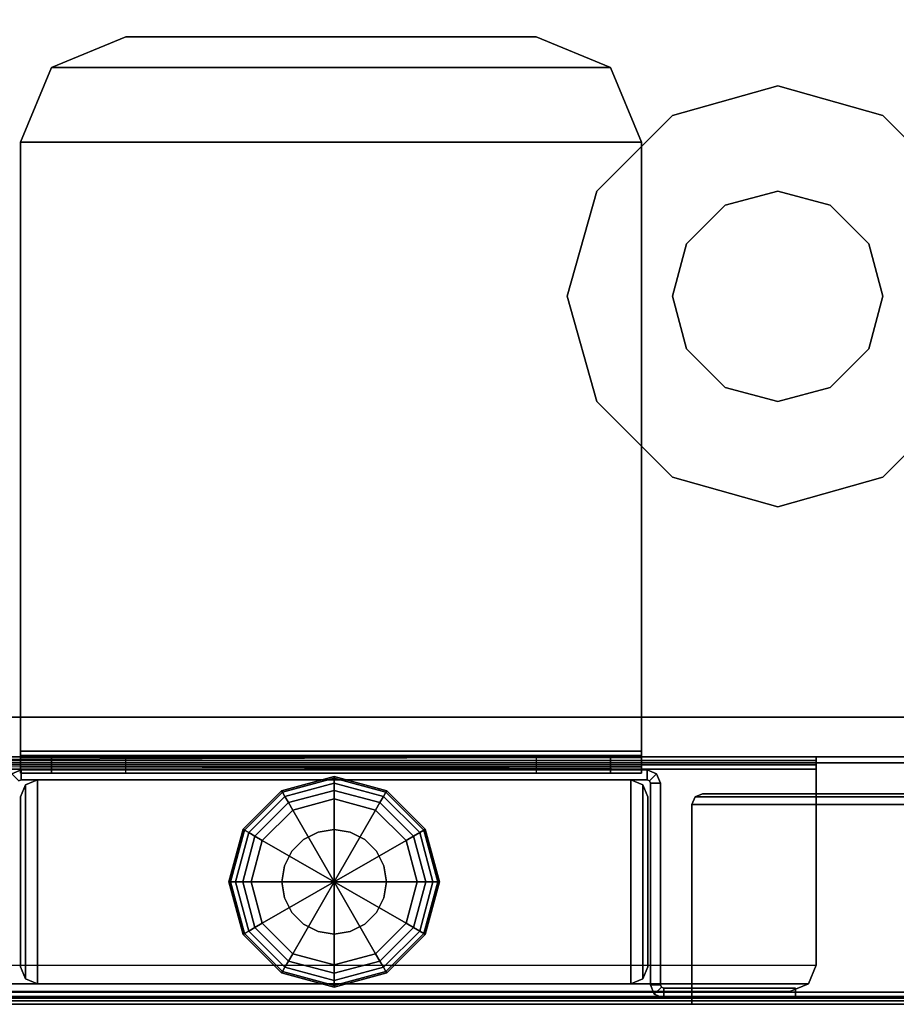
# Model space of a CAD drawing. Units: inches. Extents: x -96 to 96, y -96 to 96.
# Drawn here: x -79 to -75, y -96 to -91 of the extents above; entities that cross this region are included whole.
import ezdxf

# ---------------------------------------------------------------- set-up
doc = ezdxf.new("R2010")
doc.units = ezdxf.units.IN
doc.header["$LTSCALE"] = 12
doc.header["$MEASUREMENT"] = 0
for name, color, linetype in [('STORAGE', 4, 'Continuous'), ('STORAGE-GLIDE', 4, 'Continuous'), ('WKSURF-GLIDE', 6, 'Continuous'), ('WKSURF-LEG', 6, 'Continuous'), ('WKSURF-TOP', 6, 'Continuous'), ('WKSURF-TOPEDGE', 6, 'Continuous')]:
    doc.layers.add(name, color=color, linetype=linetype)

# ---------------------------------------------------------------- blocks, each defined once
blk = doc.blocks.new('IFK2E3_S24M_1T')
at = {"layer": 'WKSURF-GLIDE'}
for points in [[(0.642, -17.648, 0.0653), (0.396, -17.714, 0.0653), (0.392, -17.707, 0.1057), (0.642, -17.64, 0.1058)], [(0.642, -17.64, 0.3038), (0.642, -17.64, 0.1058), (0.392, -17.707, 0.1057), (0.392, -17.707, 0.3038)], [(0.888, -17.714, 0.0653), (0.642, -17.648, 0.0653), (0.642, -17.64, 0.1057), (0.892, -17.707, 0.1058)], [(0.892, -17.707, 0.3038), (0.892, -17.707, 0.1058), (0.642, -17.64, 0.1057), (0.642, -17.64, 0.3038)], [(0.642, -17.671, 0.031), (0.4075, -17.7338, 0.031), (0.396, -17.714, 0.0653), (0.642, -17.648, 0.0653)], [(0.642, -17.7053, 0.008), (0.4246, -17.7635, 0.008), (0.4075, -17.7338, 0.031), (0.642, -17.671, 0.031)], [(0.8765, -17.7338, 0.031), (0.642, -17.671, 0.031), (0.642, -17.648, 0.0653), (0.888, -17.714, 0.0653)], [(0.8594, -17.7635, 0.008), (0.642, -17.7053, 0.008), (0.642, -17.671, 0.031), (0.8765, -17.7338, 0.031)], [(0.396, -17.714, 0.0653), (0.216, -17.894, 0.0653), (0.209, -17.89, 0.1057), (0.392, -17.707, 0.1058)], [(0.392, -17.707, 0.3038), (0.392, -17.707, 0.1058), (0.209, -17.89, 0.1057), (0.209, -17.89, 0.3038)], [(0.4075, -17.7338, 0.031), (0.2358, -17.9055, 0.031), (0.216, -17.894, 0.0653), (0.396, -17.714, 0.0653)], [(0.4246, -17.7635, 0.008), (0.2655, -17.9226, 0.008), (0.2358, -17.9055, 0.031), (0.4075, -17.7338, 0.031)], [(0.642, -17.7458), (0.4449, -17.7986), (0.4246, -17.7635, 0.008), (0.642, -17.7053, 0.008)], [(0.8391, -17.7986), (0.642, -17.7458), (0.642, -17.7053, 0.008), (0.8594, -17.7635, 0.008)], [(1.0185, -17.9226, 0.008), (0.8594, -17.7635, 0.008), (0.8765, -17.7338, 0.031), (1.0482, -17.9055, 0.031)], [(1.0482, -17.9055, 0.031), (0.8765, -17.7338, 0.031), (0.888, -17.714, 0.0653), (1.068, -17.894, 0.0653)], [(1.068, -17.894, 0.0653), (0.888, -17.714, 0.0653), (0.892, -17.707, 0.1057), (1.075, -17.89, 0.1058)], [(1.075, -17.89, 0.3038), (1.075, -17.89, 0.1058), (0.892, -17.707, 0.1057), (0.892, -17.707, 0.3038)], [(0.4449, -17.7986), (0.3006, -17.9429), (0.2655, -17.9226, 0.008), (0.4246, -17.7635, 0.008)], [(0.642, -17.7458), (0.642, -18.14), (0.4449, -17.7986)], [(0.8391, -17.7986), (0.642, -18.14), (0.642, -17.7458)], [(0.9834, -17.9429), (0.8391, -17.7986), (0.8594, -17.7635, 0.008), (1.0185, -17.9226, 0.008)], [(0.4449, -17.7986), (0.642, -18.14), (0.3006, -17.9429)], [(0.9834, -17.9429), (0.642, -18.14), (0.8391, -17.7986)], [(0.216, -17.894, 0.0653), (0.15, -18.14, 0.0653), (0.142, -18.14, 0.1057), (0.209, -17.89, 0.1058)], [(0.209, -17.89, 0.3038), (0.209, -17.89, 0.1058), (0.142, -18.14, 0.1057), (0.142, -18.14, 0.3038)], [(0.2358, -17.9055, 0.031), (0.173, -18.14, 0.031), (0.15, -18.14, 0.0653), (0.216, -17.894, 0.0653)], [(0.2655, -17.9226, 0.008), (0.2073, -18.14, 0.008), (0.173, -18.14, 0.031), (0.2358, -17.9055, 0.031)], [(0.4962, -17.9394, 0.3038), (0.4962, -17.9394, 0.641), (0.5654, -17.9041, 0.641), (0.5654, -17.9041, 0.3038)], [(0.5654, -17.9041, 0.3038), (0.5654, -17.9041, 0.641), (0.642, -17.892, 0.641), (0.642, -17.892, 0.3038)], [(0.7186, -17.9041, 0.3038), (0.7186, -17.9041, 0.641), (0.642, -17.892, 0.641), (0.642, -17.892, 0.3038)], [(0.7878, -17.9394, 0.3038), (0.7878, -17.9394, 0.641), (0.7186, -17.9041, 0.641), (0.7186, -17.9041, 0.3038)], [(1.0767, -18.14, 0.008), (1.0185, -17.9226, 0.008), (1.0482, -17.9055, 0.031), (1.111, -18.14, 0.031)], [(1.111, -18.14, 0.031), (1.0482, -17.9055, 0.031), (1.068, -17.894, 0.0653), (1.134, -18.14, 0.0653)], [(1.134, -18.14, 0.0653), (1.068, -17.894, 0.0653), (1.075, -17.89, 0.1057), (1.142, -18.14, 0.1058)], [(1.142, -18.14, 0.3038), (1.142, -18.14, 0.1058), (1.075, -17.89, 0.1057), (1.075, -17.89, 0.3038)], [(0.3006, -17.9429), (0.2477, -18.14), (0.2073, -18.14, 0.008), (0.2655, -17.9226, 0.008)], [(0.3006, -17.9429), (0.642, -18.14), (0.2477, -18.14)], [(0.4414, -17.9942, 0.3038), (0.4414, -17.9942, 0.641), (0.4962, -17.9394, 0.641), (0.4962, -17.9394, 0.3038)], [(1.0362, -18.14), (0.642, -18.14), (0.9834, -17.9429)], [(0.8426, -17.9942, 0.3038), (0.8426, -17.9942, 0.641), (0.7878, -17.9394, 0.641), (0.7878, -17.9394, 0.3038)], [(1.0362, -18.14), (0.9834, -17.9429), (1.0185, -17.9226, 0.008), (1.0767, -18.14, 0.008)], [(0.4061, -18.0634, 0.3038), (0.4061, -18.0634, 0.641), (0.4414, -17.9942, 0.641), (0.4414, -17.9942, 0.3038)], [(0.8779, -18.0634, 0.3038), (0.8779, -18.0634, 0.641), (0.8426, -17.9942, 0.641), (0.8426, -17.9942, 0.3038)], [(0.394, -18.14, 0.3038), (0.394, -18.14, 0.641), (0.4061, -18.0634, 0.641), (0.4061, -18.0634, 0.3038)], [(0.89, -18.14, 0.3038), (0.89, -18.14, 0.641), (0.8779, -18.0634, 0.641), (0.8779, -18.0634, 0.3038)], [(0.15, -18.14, 0.0653), (0.216, -18.386, 0.0653), (0.209, -18.39, 0.1057), (0.142, -18.14, 0.1058)], [(0.142, -18.14, 0.3038), (0.142, -18.14, 0.1058), (0.209, -18.39, 0.1057), (0.209, -18.39, 0.3038)], [(0.173, -18.14, 0.031), (0.2358, -18.3745, 0.031), (0.216, -18.386, 0.0653), (0.15, -18.14, 0.0653)], [(0.2073, -18.14, 0.008), (0.2655, -18.3574, 0.008), (0.2358, -18.3745, 0.031), (0.173, -18.14, 0.031)], [(0.2477, -18.14), (0.3006, -18.3371), (0.2655, -18.3574, 0.008), (0.2073, -18.14, 0.008)], [(0.2477, -18.14), (0.642, -18.14), (0.3006, -18.3371)], [(0.3006, -18.3371), (0.642, -18.14), (0.4449, -18.4814)], [(0.4061, -18.2166, 0.3038), (0.4061, -18.2166, 0.641), (0.394, -18.14, 0.641), (0.394, -18.14, 0.3038)], [(0.4449, -18.4814), (0.642, -18.14), (0.642, -18.5343)], [(0.8391, -18.4814), (0.642, -18.14), (0.9834, -18.3371)], [(0.9834, -18.3371), (0.642, -18.14), (1.0362, -18.14)], [(0.642, -18.5343), (0.642, -18.14), (0.8391, -18.4814)], [(0.8779, -18.2166, 0.3038), (0.8779, -18.2166, 0.641), (0.89, -18.14, 0.641), (0.89, -18.14, 0.3038)], [(0.9834, -18.3371), (1.0362, -18.14), (1.0767, -18.14, 0.008), (1.0185, -18.3574, 0.008)], [(1.0185, -18.3574, 0.008), (1.0767, -18.14, 0.008), (1.111, -18.14, 0.031), (1.0482, -18.3745, 0.031)], [(1.0482, -18.3745, 0.031), (1.111, -18.14, 0.031), (1.134, -18.14, 0.0653), (1.068, -18.386, 0.0653)], [(1.068, -18.386, 0.0653), (1.134, -18.14, 0.0653), (1.142, -18.14, 0.1057), (1.075, -18.39, 0.1058)], [(1.075, -18.39, 0.3038), (1.075, -18.39, 0.1058), (1.142, -18.14, 0.1057), (1.142, -18.14, 0.3038)], [(0.4414, -18.2858, 0.3038), (0.4414, -18.2858, 0.641), (0.4061, -18.2166, 0.641), (0.4061, -18.2166, 0.3038)], [(0.8426, -18.2858, 0.3038), (0.8426, -18.2858, 0.641), (0.8779, -18.2166, 0.641), (0.8779, -18.2166, 0.3038)], [(0.4962, -18.3406, 0.3038), (0.4962, -18.3406, 0.641), (0.4414, -18.2858, 0.641), (0.4414, -18.2858, 0.3038)], [(0.7878, -18.3406, 0.3038), (0.7878, -18.3406, 0.641), (0.8426, -18.2858, 0.641), (0.8426, -18.2858, 0.3038)], [(0.3006, -18.3371), (0.4449, -18.4814), (0.4246, -18.5165, 0.008), (0.2655, -18.3574, 0.008)], [(0.5654, -18.3759, 0.3038), (0.5654, -18.3759, 0.641), (0.4962, -18.3406, 0.641), (0.4962, -18.3406, 0.3038)], [(0.7186, -18.3759, 0.3038), (0.7186, -18.3759, 0.641), (0.7878, -18.3406, 0.641), (0.7878, -18.3406, 0.3038)], [(0.8391, -18.4814), (0.9834, -18.3371), (1.0185, -18.3574, 0.008), (0.8594, -18.5165, 0.008)], [(0.216, -18.386, 0.0653), (0.396, -18.566, 0.0653), (0.392, -18.573, 0.1057), (0.209, -18.39, 0.1058)], [(0.2358, -18.3745, 0.031), (0.4075, -18.5462, 0.031), (0.396, -18.566, 0.0653), (0.216, -18.386, 0.0653)], [(0.2655, -18.3574, 0.008), (0.4246, -18.5165, 0.008), (0.4075, -18.5462, 0.031), (0.2358, -18.3745, 0.031)], [(0.642, -18.388, 0.3038), (0.642, -18.388, 0.641), (0.5654, -18.3759, 0.641), (0.5654, -18.3759, 0.3038)], [(0.642, -18.388, 0.3038), (0.642, -18.388, 0.641), (0.7186, -18.3759, 0.641), (0.7186, -18.3759, 0.3038)], [(0.8594, -18.5165, 0.008), (1.0185, -18.3574, 0.008), (1.0482, -18.3745, 0.031), (0.8765, -18.5462, 0.031)], [(0.8765, -18.5462, 0.031), (1.0482, -18.3745, 0.031), (1.068, -18.386, 0.0653), (0.888, -18.566, 0.0653)], [(0.888, -18.566, 0.0653), (1.068, -18.386, 0.0653), (1.075, -18.39, 0.1057), (0.892, -18.573, 0.1058)], [(0.209, -18.39, 0.3038), (0.209, -18.39, 0.1058), (0.392, -18.573, 0.1057), (0.392, -18.573, 0.3038)], [(0.892, -18.573, 0.3038), (0.892, -18.573, 0.1058), (1.075, -18.39, 0.1057), (1.075, -18.39, 0.3038)], [(0.4449, -18.4814), (0.642, -18.5343), (0.642, -18.5747, 0.008), (0.4246, -18.5165, 0.008)], [(0.642, -18.5343), (0.8391, -18.4814), (0.8594, -18.5165, 0.008), (0.642, -18.5747, 0.008)], [(0.4246, -18.5165, 0.008), (0.642, -18.5747, 0.008), (0.642, -18.609, 0.031), (0.4075, -18.5462, 0.031)], [(0.642, -18.5747, 0.008), (0.8594, -18.5165, 0.008), (0.8765, -18.5462, 0.031), (0.642, -18.609, 0.031)], [(0.396, -18.566, 0.0653), (0.642, -18.632, 0.0653), (0.642, -18.64, 0.1057), (0.392, -18.573, 0.1058)], [(0.392, -18.573, 0.3038), (0.392, -18.573, 0.1058), (0.642, -18.64, 0.1057), (0.642, -18.64, 0.3038)], [(0.4075, -18.5462, 0.031), (0.642, -18.609, 0.031), (0.642, -18.632, 0.0653), (0.396, -18.566, 0.0653)], [(0.642, -18.609, 0.031), (0.8765, -18.5462, 0.031), (0.888, -18.566, 0.0653), (0.642, -18.632, 0.0653)], [(0.642, -18.632, 0.0653), (0.888, -18.566, 0.0653), (0.892, -18.573, 0.1057), (0.642, -18.64, 0.1058)], [(0.642, -18.64, 0.3038), (0.642, -18.64, 0.1058), (0.892, -18.573, 0.1057), (0.892, -18.573, 0.3038)]]:
    blk.add_3dface(points, dxfattribs=at)
for points, invisible_edges in [([(0.642, -17.64, 0.3038), (0.642, -18.14, 0.3038), (0.392, -17.707, 0.3038), (0.642, -17.64, 0.3038)], 3), ([(0.892, -17.707, 0.3038), (0.642, -18.14, 0.3038), (0.642, -17.64, 0.3038), (0.892, -17.707, 0.3038)], 3), ([(0.392, -17.707, 0.3038), (0.642, -18.14, 0.3038), (0.209, -17.89, 0.3038), (0.392, -17.707, 0.3038)], 3), ([(1.075, -17.89, 0.3038), (0.642, -18.14, 0.3038), (0.892, -17.707, 0.3038), (1.075, -17.89, 0.3038)], 3), ([(0.209, -17.89, 0.3038), (0.642, -18.14, 0.3038), (0.142, -18.14, 0.3038), (0.209, -17.89, 0.3038)], 3), ([(0.5654, -17.9041, 0.641), (0.4962, -17.9394, 0.641), (0.642, -18.14, 0.641), (0.5654, -17.9041, 0.641)], 6), ([(0.642, -17.892, 0.641), (0.5654, -17.9041, 0.641), (0.642, -18.14, 0.641), (0.642, -17.892, 0.641)], 6), ([(1.142, -18.14, 0.3038), (0.642, -18.14, 0.3038), (1.075, -17.89, 0.3038), (1.142, -18.14, 0.3038)], 3), ([(0.7186, -17.9041, 0.641), (0.642, -17.892, 0.641), (0.642, -18.14, 0.641), (0.7186, -17.9041, 0.641)], 6), ([(0.7878, -17.9394, 0.641), (0.7186, -17.9041, 0.641), (0.642, -18.14, 0.641), (0.7878, -17.9394, 0.641)], 6), ([(0.4962, -17.9394, 0.641), (0.4414, -17.9942, 0.641), (0.642, -18.14, 0.641), (0.4962, -17.9394, 0.641)], 6), ([(0.8426, -17.9942, 0.641), (0.7878, -17.9394, 0.641), (0.642, -18.14, 0.641), (0.8426, -17.9942, 0.641)], 6), ([(0.4414, -17.9942, 0.641), (0.4061, -18.0634, 0.641), (0.642, -18.14, 0.641), (0.4414, -17.9942, 0.641)], 6), ([(0.8779, -18.0634, 0.641), (0.8426, -17.9942, 0.641), (0.642, -18.14, 0.641), (0.8779, -18.0634, 0.641)], 6), ([(0.4061, -18.0634, 0.641), (0.394, -18.14, 0.641), (0.642, -18.14, 0.641), (0.4061, -18.0634, 0.641)], 6), ([(0.89, -18.14, 0.641), (0.8779, -18.0634, 0.641), (0.642, -18.14, 0.641), (0.89, -18.14, 0.641)], 6), ([(0.142, -18.14, 0.3038), (0.642, -18.14, 0.3038), (0.209, -18.39, 0.3038), (0.142, -18.14, 0.3038)], 3), ([(0.209, -18.39, 0.3038), (0.642, -18.14, 0.3038), (0.392, -18.573, 0.3038), (0.209, -18.39, 0.3038)], 3), ([(0.392, -18.573, 0.3038), (0.642, -18.14, 0.3038), (0.642, -18.64, 0.3038), (0.392, -18.573, 0.3038)], 3), ([(0.394, -18.14, 0.641), (0.4061, -18.2166, 0.641), (0.642, -18.14, 0.641), (0.394, -18.14, 0.641)], 6), ([(0.4061, -18.2166, 0.641), (0.4414, -18.2858, 0.641), (0.642, -18.14, 0.641), (0.4061, -18.2166, 0.641)], 6), ([(0.4414, -18.2858, 0.641), (0.4962, -18.3406, 0.641), (0.642, -18.14, 0.641), (0.4414, -18.2858, 0.641)], 6), ([(0.4962, -18.3406, 0.641), (0.5654, -18.3759, 0.641), (0.642, -18.14, 0.641), (0.4962, -18.3406, 0.641)], 6), ([(0.5654, -18.3759, 0.641), (0.642, -18.388, 0.641), (0.642, -18.14, 0.641), (0.5654, -18.3759, 0.641)], 6), ([(0.642, -18.64, 0.3038), (0.642, -18.14, 0.3038), (0.892, -18.573, 0.3038), (0.642, -18.64, 0.3038)], 3), ([(0.892, -18.573, 0.3038), (0.642, -18.14, 0.3038), (1.075, -18.39, 0.3038), (0.892, -18.573, 0.3038)], 3), ([(1.075, -18.39, 0.3038), (0.642, -18.14, 0.3038), (1.142, -18.14, 0.3038), (1.075, -18.39, 0.3038)], 3), ([(0.642, -18.388, 0.641), (0.7186, -18.3759, 0.641), (0.642, -18.14, 0.641), (0.642, -18.388, 0.641)], 6), ([(0.7186, -18.3759, 0.641), (0.7878, -18.3406, 0.641), (0.642, -18.14, 0.641), (0.7186, -18.3759, 0.641)], 6), ([(0.7878, -18.3406, 0.641), (0.8426, -18.2858, 0.641), (0.642, -18.14, 0.641), (0.7878, -18.3406, 0.641)], 6), ([(0.8426, -18.2858, 0.641), (0.8779, -18.2166, 0.641), (0.642, -18.14, 0.641), (0.8426, -18.2858, 0.641)], 6), ([(0.8779, -18.2166, 0.641), (0.89, -18.14, 0.641), (0.642, -18.14, 0.641), (0.8779, -18.2166, 0.641)], 6)]:
    blk.add_3dface(points, dxfattribs=dict(at, invisible_edges=invisible_edges))
at = {"layer": 'WKSURF-LEG'}
for points in [[(0.06, -0.118, 27.309), (0.06, -0.118, 0.352), (0.06, -22.752, 0.352), (0.06, -22.752, 27.309)], [(0.089, -0.118, 27.309), (0.06, -0.118, 27.309), (0.06, -22.752, 27.309), (0.089, -22.752, 27.309)], [(0.06, -22.752, 0.352), (0.089, -22.752, 0.352), (0.089, -0.118, 0.352), (0.06, -0.118, 0.352)], [(0.089, -22.752, 27.309), (0.089, -22.752, 0.352), (0.089, -0.118, 0.352), (0.089, -0.118, 27.309)], [(0.121, -20.305, 0.441), (0.121, -2.565, 0.441), (0.1576, -2.4766, 0.441), (0.1576, -20.3934, 0.441)], [(0.1576, -20.3934, 0.441), (0.1576, -2.4766, 0.441), (0.246, -2.44, 0.441), (0.246, -20.43, 0.441)], [(1.178, -2.44, 0.441), (0.246, -2.44, 0.441), (0.246, -20.43, 0.441), (1.178, -20.43, 0.441)], [(1.1985, -20.43, 0.4495), (1.1985, -2.44, 0.4495), (1.178, -2.44, 0.441), (1.178, -20.43, 0.441)], [(1.219, -2.44, 0.429), (1.219, -20.43, 0.429), (1.236, -20.43, 0.47), (1.178, -2.44, 0.412)], [(1.236, -2.44, 0.47), (1.178, -20.43, 0.412), (1.219, -20.43, 0.429), (1.219, -2.44, 0.429)], [(1.207, -20.43, 0.47), (1.207, -2.44, 0.47), (1.1985, -2.44, 0.4495), (1.1985, -20.43, 0.4495)], [(1.207, -21.645, 27.28), (1.236, -21.645, 27.28), (1.236, -2.44, 27.28), (1.207, -2.44, 27.28)], [(1.207, -2.44, 0.352), (1.236, -2.44, 0.352), (1.236, -21.645, 0.352), (1.207, -21.645, 0.352)], [(1.207, -2.44, 27.28), (1.207, -2.44, 0.352), (1.207, -21.645, 0.352), (1.207, -21.645, 27.28)], [(1.236, -21.645, 27.28), (1.236, -21.645, 0.352), (1.236, -2.44, 0.352), (1.236, -2.44, 27.28)], [(0.121, -2.565, 0.441), (0.121, -2.565, 0.412), (0.121, -20.305, 0.412), (0.121, -20.305, 0.441)], [(0.06, -6.43, 27.251), (0.06, -22.642, 27.251), (0.077, -22.642, 27.292), (0.077, -6.43, 27.292)], [(0.077, -6.43, 27.292), (0.077, -22.642, 27.292), (0.118, -22.642, 27.309), (0.118, -6.43, 27.309)], [(0.089, -22.642, 27.251), (0.089, -6.43, 27.251), (0.0975, -6.43, 27.2715), (0.0975, -22.642, 27.2715)], [(0.0975, -22.642, 27.2715), (0.0975, -6.43, 27.2715), (0.118, -6.43, 27.28), (0.118, -22.642, 27.28)], [(1.174, -16.6525, 27.025), (1.126, -16.6525, 27.025), (1.1216, -16.6419, 27.025), (1.1555, -16.608, 27.025)], [(1.174, -16.6525, 0.61), (1.126, -16.6525, 0.61), (1.1216, -16.6419, 0.61), (1.1555, -16.608, 0.61)], [(1.174, -16.6525, 27.025), (1.174, -16.6525, 0.61), (1.1555, -16.608, 0.61), (1.1555, -16.608, 27.025)], [(0.1814, -16.6734, 0.61), (0.1814, -16.6734, 0.73), (0.238, -16.65, 0.73), (0.238, -16.65, 0.61)], [(0.1814, -16.6734, 0.73), (1.1026, -16.6734, 0.73), (1.046, -16.65, 0.73), (0.238, -16.65, 0.73)], [(0.238, -16.65, 0.61), (1.046, -16.65, 0.61), (1.1026, -16.6734, 0.61), (0.1814, -16.6734, 0.61)], [(1.046, -16.65, 0.73), (1.046, -16.65, 0.61), (0.238, -16.65, 0.61), (0.238, -16.65, 0.73)], [(1.1026, -16.6734, 0.61), (1.1026, -16.6734, 0.73), (1.046, -16.65, 0.73), (1.046, -16.65, 0.61)], [(1.1216, -16.6419, 27.025), (1.1216, -16.6419, 0.61), (1.126, -16.6525, 0.61), (1.126, -16.6525, 27.025)], [(1.126, -19.6275, 27.025), (1.174, -19.6275, 27.025), (1.174, -16.6525, 27.025), (1.126, -16.6525, 27.025)], [(1.126, -16.6525, 27.025), (1.126, -16.6525, 0.61), (1.126, -19.6275, 0.61), (1.126, -19.6275, 27.025)], [(1.174, -19.6275, 0.61), (1.126, -19.6275, 0.61), (1.126, -16.6525, 0.61), (1.174, -16.6525, 0.61)], [(1.1886, -16.65, 27.3532), (1.1886, -19.6, 27.3532), (1.1579, -19.6, 27.279), (1.1579, -16.65, 27.279)], [(1.1579, -16.65, 24.884), (1.1579, -19.6, 24.884), (1.1579, -19.4536, 24.5304), (1.1579, -16.7964, 24.5304)], [(1.1579, -16.65, 27.279), (1.1579, -16.65, 24.884), (1.1579, -19.6, 24.884), (1.1579, -19.6, 27.279)], [(1.2329, -16.65, 27.279), (1.2329, -16.65, 24.884), (1.1579, -16.65, 24.884), (1.1579, -16.65, 27.279)], [(1.2417, -16.65, 27.3002), (1.1886, -16.65, 27.3532), (1.1579, -16.65, 27.279), (1.2329, -16.65, 27.279)], [(1.2329, -16.65, 24.884), (1.1579, -16.65, 24.884), (1.1579, -16.7964, 24.5304), (1.2329, -16.7964, 24.5304)], [(1.174, -19.6275, 27.025), (1.174, -19.6275, 0.61), (1.174, -16.6525, 0.61), (1.174, -16.6525, 27.025)], [(1.2629, -16.65, 27.384), (1.2629, -19.6, 27.384), (1.1886, -19.6, 27.3532), (1.1886, -16.65, 27.3532)], [(1.2629, -16.65, 27.309), (1.2629, -16.65, 27.384), (1.1886, -16.65, 27.3532), (1.2417, -16.65, 27.3002)], [(1.2329, -19.6, 24.884), (1.2329, -16.65, 24.884), (1.2329, -16.7964, 24.5304), (1.2329, -19.4536, 24.5304)], [(1.2329, -19.6, 27.279), (1.2329, -19.6, 24.884), (1.2329, -16.65, 24.884), (1.2329, -16.65, 27.279)], [(1.2417, -19.6, 27.3002), (1.2417, -16.65, 27.3002), (1.2329, -16.65, 27.279), (1.2329, -19.6, 27.279)], [(1.2629, -19.6, 27.309), (1.2629, -16.65, 27.309), (1.2417, -16.65, 27.3002), (1.2417, -19.6, 27.3002)], [(4.1579, -16.65, 27.384), (1.2629, -16.65, 27.384), (1.2629, -19.6, 27.384), (4.1579, -19.6, 27.384)], [(4.1579, -16.65, 27.384), (4.1579, -16.65, 27.309), (1.2629, -16.65, 27.309), (1.2629, -16.65, 27.384)], [(1.2629, -19.6, 27.309), (1.2629, -16.65, 27.309), (4.1579, -16.65, 27.309), (4.1579, -19.6, 27.309)], [(4.5114, -19.4536, 27.309), (4.5114, -16.7964, 27.309), (4.1579, -16.65, 27.309), (4.1579, -19.6, 27.309)], [(4.5114, -16.7964, 27.309), (4.5114, -16.7964, 27.384), (4.1579, -16.65, 27.384), (4.1579, -16.65, 27.309)], [(4.1579, -19.6, 27.384), (4.1579, -16.65, 27.384), (4.5114, -16.7964, 27.384), (4.5114, -19.4536, 27.384)], [(0.158, -16.73, 0.61), (0.158, -16.73, 0.73), (0.1814, -16.6734, 0.73), (0.1814, -16.6734, 0.61)], [(1.126, -16.73, 0.73), (0.158, -16.73, 0.73), (0.1814, -16.6734, 0.73), (1.1026, -16.6734, 0.73)], [(1.1026, -16.6734, 0.61), (0.1814, -16.6734, 0.61), (0.158, -16.73, 0.61), (1.126, -16.73, 0.61)], [(1.126, -16.73, 0.61), (1.126, -16.73, 0.73), (1.1026, -16.6734, 0.73), (1.1026, -16.6734, 0.61)], [(0.158, -16.73, 0.73), (0.158, -16.73, 0.61), (0.158, -19.55, 0.61), (0.158, -19.55, 0.73)], [(0.158, -19.55, 0.73), (1.126, -19.55, 0.73), (1.126, -16.73, 0.73), (0.158, -16.73, 0.73)], [(0.158, -16.73, 0.61), (1.126, -16.73, 0.61), (1.126, -19.55, 0.61), (0.158, -19.55, 0.61)], [(1.126, -19.55, 0.73), (1.126, -19.55, 0.61), (1.126, -16.73, 0.61), (1.126, -16.73, 0.73)], [(1.1579, -16.7964, 24.5304), (1.1579, -19.4536, 24.5304), (1.1579, -19.1, 24.384), (1.1579, -17.15, 24.384)], [(1.2329, -16.7964, 24.5304), (1.1579, -16.7964, 24.5304), (1.1579, -17.15, 24.384), (1.2329, -17.15, 24.384)], [(1.2329, -19.4536, 24.5304), (1.2329, -16.7964, 24.5304), (1.2329, -17.15, 24.384), (1.2329, -19.1, 24.384)], [(4.6579, -19.1, 27.309), (4.6579, -17.15, 27.309), (4.5114, -16.7964, 27.309), (4.5114, -19.4536, 27.309)], [(4.6579, -17.15, 27.309), (4.6579, -17.15, 27.384), (4.5114, -16.7964, 27.384), (4.5114, -16.7964, 27.309)], [(4.5114, -19.4536, 27.384), (4.5114, -16.7964, 27.384), (4.6579, -17.15, 27.384), (4.6579, -19.1, 27.384)], [(1.2329, -17.15, 24.384), (1.2329, -19.1, 24.384), (1.1579, -19.1, 24.384), (1.1579, -17.15, 24.384)], [(4.6579, -19.1, 27.384), (4.6579, -19.1, 27.309), (4.6579, -17.15, 27.309), (4.6579, -17.15, 27.384)], [(1.1579, -19.4536, 24.5304), (1.2329, -19.4536, 24.5304), (1.2329, -19.1, 24.384), (1.1579, -19.1, 24.384)], [(4.6579, -19.1, 27.384), (4.6579, -19.1, 27.309), (4.5114, -19.4536, 27.309), (4.5114, -19.4536, 27.384)], [(1.1579, -19.6, 24.884), (1.2329, -19.6, 24.884), (1.2329, -19.4536, 24.5304), (1.1579, -19.4536, 24.5304)], [(4.5114, -19.4536, 27.384), (4.5114, -19.4536, 27.309), (4.1579, -19.6, 27.309), (4.1579, -19.6, 27.384)], [(0.158, -19.55, 0.61), (0.158, -19.55, 0.73), (0.1814, -19.6066, 0.73), (0.1814, -19.6066, 0.61)], [(0.158, -19.55, 0.73), (0.1814, -19.6066, 0.73), (1.1026, -19.6066, 0.73), (1.126, -19.55, 0.73)], [(1.126, -19.55, 0.61), (1.1026, -19.6066, 0.61), (0.1814, -19.6066, 0.61), (0.158, -19.55, 0.61)], [(1.126, -19.55, 0.61), (1.126, -19.55, 0.73), (1.1026, -19.6066, 0.73), (1.1026, -19.6066, 0.61)], [(1.1579, -19.6, 27.279), (1.1579, -19.6, 24.884), (1.2329, -19.6, 24.884), (1.2329, -19.6, 27.279)], [(1.1886, -19.6, 27.3532), (1.2417, -19.6, 27.3002), (1.2329, -19.6, 27.279), (1.1579, -19.6, 27.279)], [(1.2629, -19.6, 27.384), (1.2629, -19.6, 27.309), (1.2417, -19.6, 27.3002), (1.1886, -19.6, 27.3532)], [(1.2629, -19.6, 27.384), (1.2629, -19.6, 27.309), (4.1579, -19.6, 27.309), (4.1579, -19.6, 27.384)], [(0.152, -19.6425, 27.025), (0.152, -19.6425, 0.61), (0.1075, -19.661, 0.61), (0.1075, -19.661, 27.025)], [(0.152, -19.6425, 27.025), (0.152, -19.6905, 27.025), (0.1414, -19.6949, 27.025), (0.1075, -19.661, 27.025)], [(0.152, -19.6425, 0.61), (0.152, -19.6905, 0.61), (0.1414, -19.6949, 0.61), (0.1075, -19.661, 0.61)], [(1.111, -19.6425, 27.025), (1.111, -19.6425, 0.61), (0.152, -19.6425, 0.61), (0.152, -19.6425, 27.025)], [(1.111, -19.6905, 27.025), (1.111, -19.6425, 27.025), (0.152, -19.6425, 27.025), (0.152, -19.6905, 27.025)], [(1.111, -19.6905, 0.61), (0.152, -19.6905, 0.61), (0.152, -19.6425, 0.61), (1.111, -19.6425, 0.61)], [(0.1814, -19.6066, 0.61), (0.1814, -19.6066, 0.73), (0.238, -19.63, 0.73), (0.238, -19.63, 0.61)], [(0.1814, -19.6066, 0.73), (0.238, -19.63, 0.73), (1.046, -19.63, 0.73), (1.1026, -19.6066, 0.73)], [(1.1026, -19.6066, 0.61), (1.046, -19.63, 0.61), (0.238, -19.63, 0.61), (0.1814, -19.6066, 0.61)], [(0.238, -19.63, 0.73), (0.238, -19.63, 0.61), (1.046, -19.63, 0.61), (1.046, -19.63, 0.73)], [(1.1026, -19.6066, 0.61), (1.1026, -19.6066, 0.73), (1.046, -19.63, 0.73), (1.046, -19.63, 0.61)], [(1.1555, -19.672, 27.025), (1.1216, -19.6381, 27.025), (1.111, -19.6425, 27.025), (1.111, -19.6905, 27.025)], [(1.111, -19.6425, 27.025), (1.111, -19.6425, 0.61), (1.1216, -19.6381, 0.61), (1.1216, -19.6381, 27.025)], [(1.1555, -19.672, 0.61), (1.1216, -19.6381, 0.61), (1.111, -19.6425, 0.61), (1.111, -19.6905, 0.61)], [(1.174, -19.6275, 27.025), (1.126, -19.6275, 27.025), (1.1216, -19.6381, 27.025), (1.1555, -19.672, 27.025)], [(1.1216, -19.6381, 27.025), (1.1216, -19.6381, 0.61), (1.126, -19.6275, 0.61), (1.126, -19.6275, 27.025)], [(1.174, -19.6275, 0.61), (1.126, -19.6275, 0.61), (1.1216, -19.6381, 0.61), (1.1555, -19.672, 0.61)], [(1.174, -19.6275, 27.025), (1.174, -19.6275, 0.61), (1.1555, -19.672, 0.61), (1.1555, -19.672, 27.025)], [(0.1075, -19.661, 27.025), (0.1075, -19.661, 0.61), (0.089, -19.7055, 0.61), (0.089, -19.7055, 27.025)], [(0.1075, -19.661, 27.025), (0.1414, -19.6949, 27.025), (0.137, -19.7055, 27.025), (0.089, -19.7055, 27.025)], [(0.1075, -19.661, 0.61), (0.1414, -19.6949, 0.61), (0.137, -19.7055, 0.61), (0.089, -19.7055, 0.61)], [(0.137, -19.7055, 27.025), (0.137, -19.7055, 0.61), (0.1414, -19.6949, 0.61), (0.1414, -19.6949, 27.025)], [(0.1414, -19.6949, 27.025), (0.1414, -19.6949, 0.61), (0.152, -19.6905, 0.61), (0.152, -19.6905, 27.025)], [(0.152, -19.6905, 27.025), (0.152, -19.6905, 0.61), (1.111, -19.6905, 0.61), (1.111, -19.6905, 27.025)], [(1.1555, -19.672, 27.025), (1.1555, -19.672, 0.61), (1.111, -19.6905, 0.61), (1.111, -19.6905, 27.025)], [(0.089, -19.7055, 27.025), (0.089, -19.7055, 0.61), (0.089, -20.3325, 0.61), (0.089, -20.3325, 27.025)], [(0.137, -19.7055, 27.025), (0.089, -19.7055, 27.025), (0.089, -20.3325, 27.025), (0.137, -20.3325, 27.025)], [(0.137, -20.3325, 0.61), (0.089, -20.3325, 0.61), (0.089, -19.7055, 0.61), (0.137, -19.7055, 0.61)], [(0.137, -20.3325, 27.025), (0.137, -20.3325, 0.61), (0.137, -19.7055, 0.61), (0.137, -19.7055, 27.025)], [(0.0975, -19.84, 27.2715), (0.077, -19.84, 27.292), (0.06, -19.84, 27.251), (0.089, -19.84, 27.251)], [(0.0975, -19.84, 27.2715), (0.077, -19.84, 27.292), (0.06, -19.84, 27.251), (0.089, -19.84, 27.251)], [(0.077, -19.84, 27.292), (0.077, -22.642, 27.292), (0.06, -22.642, 27.251), (0.06, -19.84, 27.251)], [(0.118, -19.84, 27.28), (0.118, -19.84, 27.309), (0.077, -19.84, 27.292), (0.0975, -19.84, 27.2715)], [(0.118, -19.84, 27.28), (0.118, -19.84, 27.309), (0.077, -19.84, 27.292), (0.0975, -19.84, 27.2715)], [(0.118, -19.84, 27.309), (0.118, -22.642, 27.309), (0.077, -22.642, 27.292), (0.077, -19.84, 27.292)], [(0.0975, -22.642, 27.2715), (0.0975, -19.84, 27.2715), (0.089, -19.84, 27.251), (0.089, -22.642, 27.251)], [(0.118, -22.642, 27.28), (0.118, -19.84, 27.28), (0.0975, -19.84, 27.2715), (0.0975, -22.642, 27.2715)], [(1.01, -19.84, 27.309), (1.01, -19.84, 27.28), (0.118, -19.84, 27.28), (0.118, -19.84, 27.309)], [(0.118, -22.642, 27.309), (1.01, -22.642, 27.309), (1.01, -19.84, 27.309), (0.118, -19.84, 27.309)], [(0.118, -22.642, 27.28), (0.118, -19.84, 27.28), (1.01, -19.84, 27.28), (1.01, -22.642, 27.28)], [(1.0454, -19.8546, 27.28), (1.0454, -19.8546, 27.309), (1.01, -19.84, 27.309), (1.01, -19.84, 27.28)], [(1.01, -22.642, 27.309), (1.0454, -22.6274, 27.309), (1.0454, -19.8546, 27.309), (1.01, -19.84, 27.309)], [(1.01, -22.642, 27.28), (1.01, -19.84, 27.28), (1.0454, -19.8546, 27.28), (1.0454, -22.6274, 27.28)], [(1.06, -19.89, 27.28), (1.06, -19.89, 27.309), (1.0454, -19.8546, 27.309), (1.0454, -19.8546, 27.28)], [(1.0454, -22.6274, 27.309), (1.06, -22.592, 27.309), (1.06, -19.89, 27.309), (1.0454, -19.8546, 27.309)], [(1.0454, -22.6274, 27.28), (1.0454, -19.8546, 27.28), (1.06, -19.89, 27.28), (1.06, -22.592, 27.28)], [(1.06, -22.592, 27.309), (1.06, -22.592, 27.28), (1.06, -19.89, 27.28), (1.06, -19.89, 27.309)], [(0.121, -20.305, 0.441), (0.121, -20.305, 0.412), (0.1576, -20.3934, 0.412), (0.1576, -20.3934, 0.441)], [(0.089, -20.3325, 27.025), (0.089, -20.3325, 0.61), (0.137, -20.3325, 0.61), (0.137, -20.3325, 27.025)], [(0.1576, -20.3934, 0.441), (0.1576, -20.3934, 0.412), (0.246, -20.43, 0.412), (0.246, -20.43, 0.441)], [(0.246, -20.43, 0.441), (0.246, -20.43, 0.412), (1.178, -20.43, 0.412), (1.178, -20.43, 0.441)], [(1.219, -20.43, 0.429), (1.1985, -20.43, 0.4495), (1.178, -20.43, 0.441), (1.178, -20.43, 0.412)], [(1.236, -20.43, 0.47), (1.207, -20.43, 0.47), (1.1985, -20.43, 0.4495), (1.219, -20.43, 0.429)]]:
    blk.add_3dface(points, dxfattribs=at)
for points, invisible_edges in [([(0.121, -20.305, 0.412), (0.121, -2.565, 0.412), (0.1576, -2.4766, 0.412), (0.1576, -20.3934, 0.412)], 4), ([(0.1576, -20.3934, 0.412), (0.1576, -2.4766, 0.412), (0.246, -2.44, 0.412), (0.246, -20.43, 0.412)], 5), ([(0.246, -2.44, 0.412), (1.178, -2.44, 0.412), (1.178, -20.43, 0.412), (0.246, -20.43, 0.412)], 8)]:
    blk.add_3dface(points, dxfattribs=dict(at, invisible_edges=invisible_edges))
blk = doc.blocks.new('IFKS10_2448LS_0T')
at = {"layer": 'WKSURF-TOP'}
for points in [[(47.94, -0.06, 28.56), (0.06, -0.06, 28.56), (0.06, -22.94, 28.56), (47.94, -22.94, 28.56)], [(47.94, -0.06, 27.384), (47.94, -22.94, 27.384), (0.06, -22.94, 27.384), (0.06, -0.06, 27.384)]]:
    blk.add_3dface(points, dxfattribs=at)
at = {"layer": 'WKSURF-TOPEDGE'}
blk.add_3dface([(0.06, -22.94, 27.384), (0.06, -22.94, 28.56), (0.06, -0.06, 28.56), (0.06, -0.06, 27.384)], dxfattribs=at)
blk = doc.blocks.new('HLW200_301_0T')
at = {"layer": 'STORAGE', "invisible_edges": 1}
blk.add_3dface([(0, -18.875, 26.125), (0, -18.875, 0.875), (0, 0, 0.875), (0, 0, 26.125)], dxfattribs=at)
at = {"layer": 'STORAGE'}
for points in [[(29.625, -19.375, 26.125), (0, -19.375, 26.125), (0, 0, 26.125), (29.625, 0, 26.125)], [(0, 0, 27.25), (0, -19.375, 27.25), (29.625, -19.375, 27.25), (29.625, 0, 27.25)], [(0, 0, 27.25), (0, 0, 26.125), (0, -19.375, 26.125), (0, -19.375, 27.25)]]:
    blk.add_3dface(points, dxfattribs=at)
at = {"layer": 'STORAGE-GLIDE'}
for points in [[(1.5, -16.5156, 0.375), (2, -16.375, 0.375), (2, -16.375), (1.5, -16.5156)], [(2, -16.375, 0.375), (2.5, -16.5156, 0.375), (2.5, -16.5156), (2, -16.375)], [(1.1406, -16.875, 0.375), (1.5, -16.5156, 0.375), (1.5, -16.5156), (1.1406, -16.875)], [(2.5, -16.5156, 0.375), (2.8594, -16.875, 0.375), (2.8594, -16.875), (2.5, -16.5156)], [(1, -17.375, 0.375), (1.1406, -16.875, 0.375), (1.1406, -16.875), (1, -17.375)], [(2, -16.875, 0.875), (1.75, -16.942, 0.875), (1.75, -16.942, 0.375), (2, -16.875, 0.375)], [(2.25, -16.942, 0.875), (2, -16.875, 0.875), (2, -16.875, 0.375), (2.25, -16.942, 0.375)], [(2.8594, -16.875, 0.375), (3, -17.375, 0.375), (3, -17.375), (2.8594, -16.875)], [(1.75, -16.942, 0.875), (1.567, -17.125, 0.875), (1.567, -17.125, 0.375), (1.75, -16.942, 0.375)], [(2.433, -17.125, 0.875), (2.25, -16.942, 0.875), (2.25, -16.942, 0.375), (2.433, -17.125, 0.375)], [(1.567, -17.125, 0.875), (1.5, -17.375, 0.875), (1.5, -17.375, 0.375), (1.567, -17.125, 0.375)], [(2.5, -17.375, 0.875), (2.433, -17.125, 0.875), (2.433, -17.125, 0.375), (2.5, -17.375, 0.375)], [(1.1406, -17.875, 0.375), (1, -17.375, 0.375), (1, -17.375), (1.1406, -17.875)], [(1.5, -17.375, 0.875), (1.567, -17.625, 0.875), (1.567, -17.625, 0.375), (1.5, -17.375, 0.375)], [(2.433, -17.625, 0.875), (2.5, -17.375, 0.875), (2.5, -17.375, 0.375), (2.433, -17.625, 0.375)], [(3, -17.375, 0.375), (2.8594, -17.875, 0.375), (2.8594, -17.875), (3, -17.375)], [(1.567, -17.625, 0.875), (1.75, -17.808, 0.875), (1.75, -17.808, 0.375), (1.567, -17.625, 0.375)], [(2.25, -17.808, 0.875), (2.433, -17.625, 0.875), (2.433, -17.625, 0.375), (2.25, -17.808, 0.375)], [(1.75, -17.808, 0.875), (2, -17.875, 0.875), (2, -17.875, 0.375), (1.75, -17.808, 0.375)], [(2, -17.875, 0.875), (2.25, -17.808, 0.875), (2.25, -17.808, 0.375), (2, -17.875, 0.375)], [(1.5, -18.2344, 0.375), (1.1406, -17.875, 0.375), (1.1406, -17.875), (1.5, -18.2344)], [(2.8594, -17.875, 0.375), (2.5, -18.2344, 0.375), (2.5, -18.2344), (2.8594, -17.875)]]:
    blk.add_3dface(points, dxfattribs=at)

msp = doc.modelspace()

# ---------------------------------------------------------------- block references
at = {"rotation": 90}
for name, p in [('IFKS10_2448LS_0T', (-96, -96)), ('HLW200_301_0T', (-93.1279, -94.5754)), ('IFK2E3_S24M_1T', (-96, -96))]:
    msp.add_blockref(name, p, dxfattribs=at)

doc.saveas('drawing.dxf')
